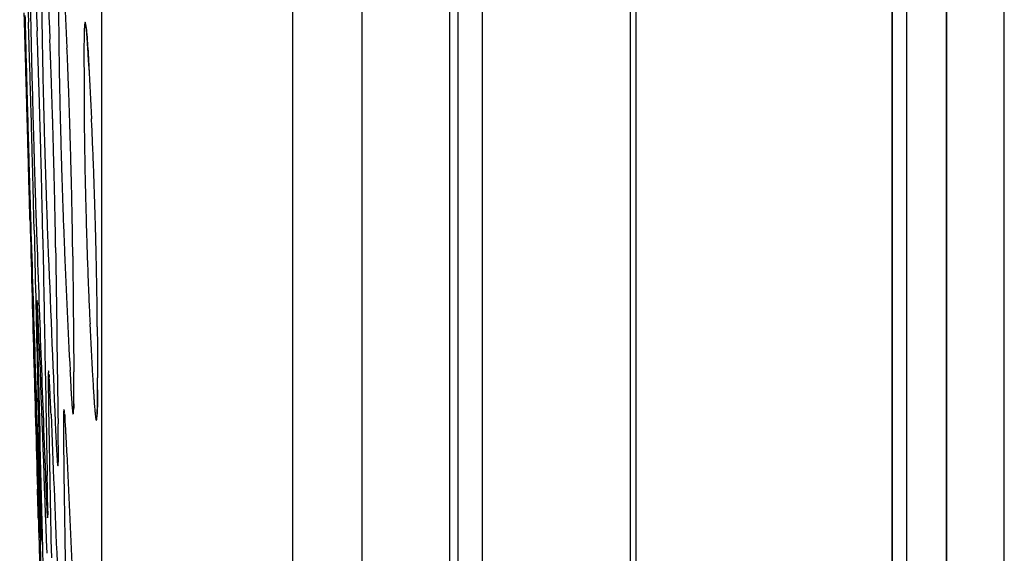
# Model space of a CAD drawing. Units: inches. Extents: x 0 to 6887, y 0 to 4912.
# Drawn here: x 2228 to 2268, y 1957 to 1979 of the extents above; entities that cross this region are included whole.
import ezdxf

# ---------------------------------------------------------------- set-up
doc = ezdxf.new("R2010")
doc.units = ezdxf.units.IN
doc.header["$MEASUREMENT"] = 0
doc.layers.add('LG-Product', color=3, linetype='Continuous')

msp = doc.modelspace()

# ---------------------------------------------------------------- linework, layer by layer
at = {"layer": 'LG-Product'}
for p, q in [((2267.677, 1714.65), (2267.677, 2748.349)), ((2267.677, 1827.009), (2267.677, 2748.349)), ((2265.334, 1716.507), (2265.334, 2746.493)), ((2265.334, 2746.493), (2265.334, 1828.462)), ((2245.215, 1806.569), (2245.215, 2656.431)), ((2241.643, 2656.244), (2241.643, 1806.756)), ((2245.531, 2656.131), (2245.531, 1806.868)), ((2246.531, 1807.5), (2246.531, 2655.5)), ((2238.845, 2653.764), (2238.845, 1930.319)), ((2263.727, 1722.861), (2263.727, 2220.138)), ((2263.727, 1722.861), (2263.727, 2219.22)), ((2263.131, 2217.85), (2263.131, 1733.118)), ((2263.131, 1733.118), (2263.131, 2217.252)), ((2252.761, 1820.09), (2252.761, 2121.132)), ((2252.531, 1809.5), (2252.531, 2118.636)), ((2231.097, 2048.484), (2231.097, 1931.187))]:
    msp.add_line(p, q, dxfattribs=at)
msp.add_arc((11502.611, 2231.5), 9278.08, 181.6847479, 181.79857, dxfattribs=at)
for centre, major_axis, ratio, start_param, end_param in [((11502.611, 2135.209), (9277.063, 0), 0.71325, 3.163561, 3.16523), ((11502.611, 2068.216), (9275.256, 0), 0.700909, 3.153885, 3.155363), ((11502.611, 2155.757), (9277.451, 0), 0.71325, 3.166912, 3.168388), ((11502.611, 2045.415), (9274.411, 0), 0.700909, 3.150817, 3.151917), ((11502.611, 2175.709), (9277.739, 0), 0.71325, 3.170358, 3.171456), ((11502.611, 2022.615), (9273.457, 0), 0.700909, 3.147748, 3.148471), ((11502.611, 2195.661), (9277.939, 0), 0.71325, 3.173805, 3.174525), ((11502.611, 1997.245), (9272.265, 0), 0.700909, 3.14469, 3.145011), ((11502.611, 2215.542), (9278.052, 0), 0.71325, 3.177643, 3.177964), ((11502.611, 2092.415), (-9276.031, 0), 0.700909, 0.018712, 0.020382), ((11502.611, 2116), (-9276.617, 0), 0.71325, 0.021967, 0.023636), ((11502.611, 2070.863), (-9275.346, 0), 0.700909, 0.015456, 0.017125), ((11502.611, 2137.81), (-9277.117, 0), 0.71325, 0.025323, 0.026799), ((11502.611, 2049.953), (-9274.588, 0), 0.700909, 0.012293, 0.013769), ((11502.611, 2160.217), (-9277.523, 0), 0.71325, 0.028769, 0.029867), ((11502.611, 2029.65), (-9273.763, 0), 0.700909, 0.009225, 0.010323), ((11502.611, 2182.623), (-9277.818, 0), 0.71325, 0.032215, 0.032936), ((11502.611, 2009.347), (-9272.851, 0), 0.700909, 0.006156, 0.006876), ((11502.611, 2089.126), (9275.933, 0), 0.700909, 3.160497, 3.161781), ((11502.611, 2205.099), (-9278.004, 0), 0.71325, 0.036048, 0.036369), ((11502.611, 1986.618), (-9271.726, 0), 0.700909, 0.0031, 0.003418), ((11502.611, 2112.768), (9276.534, 0), 0.71325, 3.163756, 3.165038), ((11502.611, 2067.574), (9275.233, 0), 0.700909, 3.15724, 3.158524), ((11502.611, 2133.947), (9277.036, 0), 0.71325, 3.167011, 3.168292), ((11502.611, 2044.773), (9274.386, 0), 0.700909, 3.154172, 3.155078), ((11502.611, 2153.899), (9277.42, 0), 0.71325, 3.170456, 3.17136), ((11502.611, 2022.615), (9273.457, 0), 0.700909, 3.151006, 3.151729), ((11502.611, 2174.482), (9277.724, 0), 0.71325, 3.173806, 3.174526)]:
    msp.add_ellipse(centre, major_axis=major_axis, ratio=ratio, start_param=start_param, end_param=end_param, dxfattribs=at)
for points, knots in [([(2228.204, 1970.76), (2228.2, 1970.895), (2228.197, 1971.037), (2228.189, 1971.333), (2228.184, 1971.487), (2228.178, 1971.729), (2228.176, 1971.811), (2228.172, 1971.937), (2228.171, 1971.979), (2228.169, 1972.064), (2228.168, 1972.107), (2228.162, 1972.323), (2228.157, 1972.499), (2228.147, 1972.857), (2228.137, 1973.222), (2228.127, 1973.6), (2228.12, 1973.84), (2228.119, 1973.888), (2228.116, 1973.985), (2228.115, 1974.033), (2228.111, 1974.179), (2228.108, 1974.276), (2228.1, 1974.567), (2228.09, 1974.956), (2228.079, 1975.344), (2228.071, 1975.636), (2228.068, 1975.733), (2228.063, 1975.928), (2228.06, 1976.025), (2228.052, 1976.315), (2228.041, 1976.695), (2228.031, 1977.064), (2228.023, 1977.336), (2228.021, 1977.426), (2228.017, 1977.56), (2228.016, 1977.604), (2228.013, 1977.693), (2228.012, 1977.737), (2228.006, 1977.955), (2228.001, 1978.124), (2227.992, 1978.449), (2227.988, 1978.606), (2227.979, 1978.907), (2227.975, 1979.051), (2227.971, 1979.189)], [0, 0, 0, 0, 0.0625, 0.0625, 0.125, 0.125, 0.15625, 0.15625, 0.171875, 0.171875, 0.1875, 0.1875, 0.25, 0.25, 0.3125, 0.375, 0.375, 0.390625, 0.390625, 0.40625, 0.40625, 0.4375, 0.4375, 0.5, 0.5625, 0.5625, 0.59375, 0.59375, 0.625, 0.625, 0.6875, 0.75, 0.75, 0.78125, 0.78125, 0.796875, 0.796875, 0.8125, 0.8125, 0.875, 0.875, 0.9375, 0.9375, 1, 1, 1, 1]), ([(2227.999, 1979.081), (2228.003, 1978.946), (2228.006, 1978.804), (2228.014, 1978.508), (2228.018, 1978.353), (2228.024, 1978.111), (2228.026, 1978.029), (2228.029, 1977.903), (2228.03, 1977.861), (2228.032, 1977.776), (2228.033, 1977.733), (2228.039, 1977.518), (2228.044, 1977.342), (2228.053, 1976.984), (2228.063, 1976.62), (2228.073, 1976.243), (2228.079, 1976.004), (2228.081, 1975.955), (2228.083, 1975.859), (2228.085, 1975.81), (2228.089, 1975.665), (2228.091, 1975.568), (2228.099, 1975.278), (2228.11, 1974.89), (2228.121, 1974.503), (2228.129, 1974.212), (2228.131, 1974.115), (2228.136, 1973.969), (2228.137, 1973.921), (2228.14, 1973.824), (2228.141, 1973.775), (2228.148, 1973.535), (2228.159, 1973.156), (2228.169, 1972.788), (2228.177, 1972.516), (2228.18, 1972.427), (2228.183, 1972.293), (2228.185, 1972.249), (2228.187, 1972.161), (2228.189, 1972.117), (2228.195, 1971.899), (2228.2, 1971.731), (2228.21, 1971.406), (2228.214, 1971.25), (2228.223, 1970.95), (2228.228, 1970.806), (2228.232, 1970.668)], [0, 0, 0, 0, 0.0625, 0.0625, 0.125, 0.125, 0.15625, 0.15625, 0.171875, 0.171875, 0.1875, 0.1875, 0.25, 0.25, 0.3125, 0.375, 0.375, 0.390625, 0.390625, 0.40625, 0.40625, 0.4375, 0.4375, 0.5, 0.5625, 0.5625, 0.59375, 0.59375, 0.609375, 0.609375, 0.625, 0.625, 0.6875, 0.75, 0.75, 0.78125, 0.78125, 0.796875, 0.796875, 0.8125, 0.8125, 0.875, 0.875, 0.9375, 0.9375, 1, 1, 1, 1]), ([(2228.372, 1970.387), (2228.369, 1970.522), (2228.366, 1970.664), (2228.359, 1970.96), (2228.356, 1971.114), (2228.35, 1971.356), (2228.348, 1971.438), (2228.345, 1971.564), (2228.344, 1971.606), (2228.342, 1971.692), (2228.341, 1971.734), (2228.335, 1971.95), (2228.331, 1972.126), (2228.322, 1972.485), (2228.313, 1972.849), (2228.303, 1973.227), (2228.296, 1973.467), (2228.295, 1973.515), (2228.292, 1973.612), (2228.291, 1973.66), (2228.287, 1973.806), (2228.285, 1973.903), (2228.277, 1974.194), (2228.266, 1974.583), (2228.255, 1974.972), (2228.247, 1975.263), (2228.244, 1975.36), (2228.239, 1975.555), (2228.236, 1975.652), (2228.228, 1975.942), (2228.217, 1976.322), (2228.206, 1976.691), (2228.198, 1976.963), (2228.195, 1977.053), (2228.191, 1977.187), (2228.189, 1977.232), (2228.187, 1977.32), (2228.185, 1977.364), (2228.179, 1977.583), (2228.174, 1977.751), (2228.163, 1978.077), (2228.158, 1978.233), (2228.149, 1978.534), (2228.144, 1978.679), (2228.139, 1978.816)], [0, 0, 0, 0, 0.0625, 0.0625, 0.125, 0.125, 0.15625, 0.15625, 0.171875, 0.171875, 0.1875, 0.1875, 0.25, 0.25, 0.3125, 0.375, 0.375, 0.390625, 0.390625, 0.40625, 0.40625, 0.4375, 0.4375, 0.5, 0.5625, 0.5625, 0.59375, 0.59375, 0.625, 0.625, 0.6875, 0.75, 0.75, 0.78125, 0.78125, 0.796875, 0.796875, 0.8125, 0.8125, 0.875, 0.875, 0.9375, 0.9375, 1, 1, 1, 1]), ([(2228.235, 1978.697), (2228.237, 1978.561), (2228.24, 1978.419), (2228.246, 1978.122), (2228.25, 1977.967), (2228.255, 1977.724), (2228.257, 1977.642), (2228.26, 1977.516), (2228.261, 1977.473), (2228.263, 1977.388), (2228.264, 1977.345), (2228.269, 1977.129), (2228.273, 1976.953), (2228.282, 1976.594), (2228.291, 1976.229), (2228.301, 1975.85), (2228.307, 1975.61), (2228.308, 1975.562), (2228.311, 1975.465), (2228.312, 1975.417), (2228.316, 1975.271), (2228.319, 1975.174), (2228.326, 1974.883), (2228.337, 1974.494), (2228.348, 1974.105), (2228.356, 1973.814), (2228.359, 1973.717), (2228.363, 1973.571), (2228.365, 1973.522), (2228.367, 1973.425), (2228.369, 1973.377), (2228.376, 1973.136), (2228.387, 1972.756), (2228.398, 1972.387), (2228.407, 1972.115), (2228.409, 1972.026), (2228.414, 1971.892), (2228.415, 1971.848), (2228.418, 1971.759), (2228.419, 1971.715), (2228.426, 1971.497), (2228.437, 1971.161), (2228.448, 1970.849), (2228.458, 1970.549), (2228.463, 1970.405), (2228.468, 1970.268)], [0, 0, 0, 0, 0.0625, 0.0625, 0.125, 0.125, 0.15625, 0.15625, 0.171875, 0.171875, 0.1875, 0.1875, 0.25, 0.25, 0.3125, 0.375, 0.375, 0.390625, 0.390625, 0.40625, 0.40625, 0.4375, 0.4375, 0.5, 0.5625, 0.5625, 0.59375, 0.59375, 0.609375, 0.609375, 0.625, 0.625, 0.6875, 0.75, 0.75, 0.78125, 0.78125, 0.796875, 0.796875, 0.8125, 0.8125, 0.875, 0.9375, 0.9375, 1, 1, 1, 1]), ([(2230.587, 1977.028), (2230.58, 1977.172), (2230.573, 1977.307), (2230.559, 1977.561), (2230.552, 1977.68), (2230.542, 1977.846), (2230.538, 1977.899), (2230.533, 1977.976), (2230.532, 1978.001), (2230.528, 1978.05), (2230.527, 1978.074), (2230.518, 1978.191), (2230.512, 1978.275), (2230.5, 1978.424), (2230.487, 1978.555), (2230.476, 1978.651), (2230.469, 1978.7), (2230.468, 1978.709), (2230.465, 1978.726), (2230.464, 1978.734), (2230.46, 1978.756), (2230.457, 1978.769), (2230.45, 1978.799), (2230.44, 1978.822), (2230.431, 1978.808), (2230.425, 1978.784), (2230.423, 1978.773), (2230.42, 1978.748), (2230.418, 1978.733), (2230.413, 1978.68), (2230.406, 1978.593), (2230.401, 1978.469), (2230.398, 1978.362), (2230.397, 1978.324), (2230.396, 1978.263), (2230.395, 1978.243), (2230.394, 1978.2), (2230.394, 1978.178), (2230.392, 1978.065), (2230.391, 1977.967), (2230.389, 1977.753), (2230.389, 1977.638), (2230.389, 1977.391), (2230.389, 1977.259), (2230.39, 1977.118)], [0, 0, 0, 0, 0.0625, 0.0625, 0.125, 0.125, 0.15625, 0.15625, 0.171875, 0.171875, 0.1875, 0.1875, 0.25, 0.25, 0.3125, 0.375, 0.375, 0.390625, 0.390625, 0.40625, 0.40625, 0.4375, 0.4375, 0.5, 0.5625, 0.5625, 0.59375, 0.59375, 0.625, 0.625, 0.6875, 0.75, 0.75, 0.78125, 0.78125, 0.796875, 0.796875, 0.8125, 0.8125, 0.875, 0.875, 0.9375, 0.9375, 1, 1, 1, 1]), ([(2230.477, 1978.593), (2230.477, 1978.593), (2230.478, 1978.588), (2230.493, 1978.482), (2230.529, 1978.065), (2230.568, 1977.405), (2230.592, 1976.916), (2230.596, 1976.824)], [0, 0, 0, 0, 0.021956, 0.181772, 0.495451, 0.907812, 1, 1, 1, 1]), ([(2228.723, 1970.042), (2228.721, 1970.177), (2228.719, 1970.319), (2228.713, 1970.617), (2228.71, 1970.772), (2228.705, 1971.014), (2228.703, 1971.097), (2228.7, 1971.223), (2228.699, 1971.265), (2228.697, 1971.351), (2228.696, 1971.394), (2228.692, 1971.61), (2228.687, 1971.786), (2228.679, 1972.145), (2228.67, 1972.511), (2228.661, 1972.889), (2228.654, 1973.129), (2228.653, 1973.177), (2228.651, 1973.274), (2228.649, 1973.323), (2228.646, 1973.468), (2228.643, 1973.566), (2228.635, 1973.857), (2228.625, 1974.245), (2228.614, 1974.634), (2228.605, 1974.926), (2228.603, 1975.023), (2228.598, 1975.169), (2228.597, 1975.218), (2228.594, 1975.315), (2228.593, 1975.363), (2228.585, 1975.604), (2228.574, 1975.984), (2228.563, 1976.352), (2228.554, 1976.624), (2228.551, 1976.714), (2228.547, 1976.848), (2228.545, 1976.892), (2228.542, 1976.981), (2228.541, 1977.025), (2228.534, 1977.242), (2228.522, 1977.579), (2228.512, 1977.891), (2228.501, 1978.191), (2228.495, 1978.334), (2228.49, 1978.471)], [0, 0, 0, 0, 0.0625, 0.0625, 0.125, 0.125, 0.15625, 0.15625, 0.171875, 0.171875, 0.1875, 0.1875, 0.25, 0.25, 0.3125, 0.375, 0.375, 0.390625, 0.390625, 0.40625, 0.40625, 0.4375, 0.4375, 0.5, 0.5625, 0.5625, 0.59375, 0.59375, 0.609375, 0.609375, 0.625, 0.625, 0.6875, 0.75, 0.75, 0.78125, 0.78125, 0.796875, 0.796875, 0.8125, 0.8125, 0.875, 0.9375, 0.9375, 1, 1, 1, 1]), ([(2228.694, 1978.302), (2228.696, 1978.167), (2228.698, 1978.025), (2228.703, 1977.727), (2228.706, 1977.572), (2228.71, 1977.33), (2228.712, 1977.247), (2228.714, 1977.121), (2228.715, 1977.079), (2228.717, 1976.993), (2228.718, 1976.95), (2228.722, 1976.734), (2228.726, 1976.558), (2228.734, 1976.199), (2228.743, 1975.834), (2228.752, 1975.456), (2228.758, 1975.216), (2228.759, 1975.167), (2228.762, 1975.07), (2228.763, 1975.022), (2228.767, 1974.876), (2228.769, 1974.779), (2228.777, 1974.488), (2228.788, 1974.099), (2228.799, 1973.711), (2228.807, 1973.419), (2228.81, 1973.322), (2228.814, 1973.176), (2228.816, 1973.127), (2228.818, 1973.03), (2228.82, 1972.982), (2228.827, 1972.741), (2228.839, 1972.361), (2228.851, 1971.993), (2228.86, 1971.721), (2228.863, 1971.631), (2228.867, 1971.497), (2228.869, 1971.453), (2228.872, 1971.365), (2228.873, 1971.321), (2228.881, 1971.103), (2228.893, 1970.766), (2228.904, 1970.454), (2228.916, 1970.155), (2228.921, 1970.011), (2228.927, 1969.874)], [0, 0, 0, 0, 0.0625, 0.0625, 0.125, 0.125, 0.15625, 0.15625, 0.171875, 0.171875, 0.1875, 0.1875, 0.25, 0.25, 0.3125, 0.375, 0.375, 0.390625, 0.390625, 0.40625, 0.40625, 0.4375, 0.4375, 0.5, 0.5625, 0.5625, 0.59375, 0.59375, 0.609375, 0.609375, 0.625, 0.625, 0.6875, 0.75, 0.75, 0.78125, 0.78125, 0.796875, 0.796875, 0.8125, 0.8125, 0.875, 0.9375, 0.9375, 1, 1, 1, 1]), ([(2229.242, 1969.69), (2229.24, 1969.826), (2229.238, 1969.968), (2229.234, 1970.265), (2229.231, 1970.421), (2229.227, 1970.663), (2229.225, 1970.746), (2229.223, 1970.872), (2229.222, 1970.914), (2229.22, 1971), (2229.22, 1971.043), (2229.215, 1971.259), (2229.211, 1971.435), (2229.204, 1971.794), (2229.195, 1972.16), (2229.186, 1972.538), (2229.18, 1972.778), (2229.179, 1972.826), (2229.177, 1972.923), (2229.175, 1972.972), (2229.172, 1973.117), (2229.169, 1973.214), (2229.161, 1973.506), (2229.151, 1973.894), (2229.14, 1974.283), (2229.131, 1974.575), (2229.129, 1974.672), (2229.124, 1974.818), (2229.123, 1974.867), (2229.12, 1974.964), (2229.118, 1975.012), (2229.111, 1975.253), (2229.099, 1975.633), (2229.087, 1976.001), (2229.078, 1976.273), (2229.075, 1976.363), (2229.07, 1976.497), (2229.069, 1976.541), (2229.066, 1976.629), (2229.064, 1976.673), (2229.057, 1976.891), (2229.044, 1977.228), (2229.032, 1977.54), (2229.021, 1977.839), (2229.015, 1977.983), (2229.009, 1978.12)], [0, 0, 0, 0, 0.0625, 0.0625, 0.125, 0.125, 0.15625, 0.15625, 0.171875, 0.171875, 0.1875, 0.1875, 0.25, 0.25, 0.3125, 0.375, 0.375, 0.390625, 0.390625, 0.40625, 0.40625, 0.4375, 0.4375, 0.5, 0.5625, 0.5625, 0.59375, 0.59375, 0.609375, 0.609375, 0.625, 0.625, 0.6875, 0.75, 0.75, 0.78125, 0.78125, 0.796875, 0.796875, 0.8125, 0.8125, 0.875, 0.9375, 0.9375, 1, 1, 1, 1]), ([(2229.373, 1977.908), (2229.374, 1977.772), (2229.376, 1977.63), (2229.38, 1977.333), (2229.382, 1977.177), (2229.386, 1976.935), (2229.387, 1976.853), (2229.389, 1976.726), (2229.39, 1976.684), (2229.392, 1976.599), (2229.392, 1976.556), (2229.396, 1976.34), (2229.4, 1976.163), (2229.407, 1975.804), (2229.415, 1975.439), (2229.424, 1975.061), (2229.43, 1974.821), (2229.431, 1974.773), (2229.433, 1974.676), (2229.434, 1974.627), (2229.438, 1974.481), (2229.441, 1974.384), (2229.448, 1974.093), (2229.459, 1973.705), (2229.47, 1973.316), (2229.478, 1973.024), (2229.481, 1972.927), (2229.486, 1972.781), (2229.487, 1972.733), (2229.49, 1972.636), (2229.491, 1972.587), (2229.499, 1972.346), (2229.511, 1971.966), (2229.524, 1971.598), (2229.533, 1971.326), (2229.536, 1971.236), (2229.541, 1971.103), (2229.543, 1971.058), (2229.546, 1970.97), (2229.547, 1970.926), (2229.556, 1970.708), (2229.568, 1970.372), (2229.581, 1970.06), (2229.594, 1969.76), (2229.6, 1969.616), (2229.607, 1969.479)], [0, 0, 0, 0, 0.0625, 0.0625, 0.125, 0.125, 0.15625, 0.15625, 0.171875, 0.171875, 0.1875, 0.1875, 0.25, 0.25, 0.3125, 0.375, 0.375, 0.390625, 0.390625, 0.40625, 0.40625, 0.4375, 0.4375, 0.5, 0.5625, 0.5625, 0.59375, 0.59375, 0.609375, 0.609375, 0.625, 0.625, 0.6875, 0.75, 0.75, 0.78125, 0.78125, 0.796875, 0.796875, 0.8125, 0.8125, 0.875, 0.9375, 0.9375, 1, 1, 1, 1]), ([(2229.936, 1969.339), (2229.935, 1969.474), (2229.933, 1969.617), (2229.93, 1969.914), (2229.927, 1970.069), (2229.924, 1970.312), (2229.923, 1970.394), (2229.92, 1970.52), (2229.92, 1970.563), (2229.918, 1970.648), (2229.917, 1970.691), (2229.914, 1970.907), (2229.91, 1971.084), (2229.903, 1971.443), (2229.895, 1971.808), (2229.887, 1972.186), (2229.881, 1972.427), (2229.88, 1972.475), (2229.877, 1972.572), (2229.876, 1972.621), (2229.872, 1972.766), (2229.87, 1972.863), (2229.862, 1973.155), (2229.852, 1973.543), (2229.841, 1973.932), (2229.832, 1974.224), (2229.829, 1974.321), (2229.825, 1974.467), (2229.823, 1974.515), (2229.82, 1974.613), (2229.819, 1974.661), (2229.811, 1974.902), (2229.799, 1975.282), (2229.787, 1975.65), (2229.777, 1975.922), (2229.774, 1976.012), (2229.769, 1976.146), (2229.767, 1976.19), (2229.764, 1976.278), (2229.762, 1976.322), (2229.754, 1976.54), (2229.741, 1976.877), (2229.728, 1977.189), (2229.715, 1977.488), (2229.709, 1977.632), (2229.702, 1977.769)], [0, 0, 0, 0, 0.0625, 0.0625, 0.125, 0.125, 0.15625, 0.15625, 0.171875, 0.171875, 0.1875, 0.1875, 0.25, 0.25, 0.3125, 0.375, 0.375, 0.390625, 0.390625, 0.40625, 0.40625, 0.4375, 0.4375, 0.5, 0.5625, 0.5625, 0.59375, 0.59375, 0.609375, 0.609375, 0.625, 0.625, 0.6875, 0.75, 0.75, 0.78125, 0.78125, 0.796875, 0.796875, 0.8125, 0.8125, 0.875, 0.9375, 0.9375, 1, 1, 1, 1]), ([(2230.4, 1975.03), (2230.4, 1974.896), (2230.401, 1974.754), (2230.404, 1974.458), (2230.405, 1974.303), (2230.408, 1974.062), (2230.409, 1973.979), (2230.412, 1973.812), (2230.413, 1973.726), (2230.417, 1973.468), (2230.42, 1973.292), (2230.427, 1972.933), (2230.434, 1972.568), (2230.442, 1972.191), (2230.448, 1971.951), (2230.449, 1971.903), (2230.451, 1971.806), (2230.453, 1971.757), (2230.456, 1971.612), (2230.459, 1971.515), (2230.466, 1971.223), (2230.477, 1970.835), (2230.488, 1970.446), (2230.497, 1970.155), (2230.5, 1970.057), (2230.506, 1969.863), (2230.509, 1969.766), (2230.518, 1969.476), (2230.531, 1969.096), (2230.544, 1968.727), (2230.554, 1968.455), (2230.557, 1968.365), (2230.563, 1968.231), (2230.564, 1968.187), (2230.568, 1968.098), (2230.569, 1968.054), (2230.578, 1967.836), (2230.585, 1967.667), (2230.599, 1967.342), (2230.606, 1967.185), (2230.62, 1966.884), (2230.627, 1966.74), (2230.635, 1966.602)], [0, 0, 0, 0, 0.0625, 0.0625, 0.125, 0.125, 0.15625, 0.15625, 0.1875, 0.1875, 0.25, 0.25, 0.3125, 0.375, 0.375, 0.390625, 0.390625, 0.40625, 0.40625, 0.4375, 0.4375, 0.5, 0.5625, 0.5625, 0.59375, 0.59375, 0.625, 0.625, 0.6875, 0.75, 0.75, 0.78125, 0.78125, 0.796875, 0.796875, 0.8125, 0.8125, 0.875, 0.875, 0.9375, 0.9375, 1, 1, 1, 1]), ([(2230.93, 1966.475), (2230.929, 1966.609), (2230.928, 1966.751), (2230.926, 1967.047), (2230.924, 1967.202), (2230.921, 1967.444), (2230.92, 1967.526), (2230.919, 1967.652), (2230.918, 1967.694), (2230.917, 1967.779), (2230.916, 1967.822), (2230.913, 1968.038), (2230.91, 1968.214), (2230.903, 1968.573), (2230.896, 1968.938), (2230.888, 1969.315), (2230.882, 1969.555), (2230.881, 1969.603), (2230.879, 1969.7), (2230.877, 1969.749), (2230.874, 1969.894), (2230.871, 1969.992), (2230.864, 1970.283), (2230.853, 1970.671), (2230.842, 1971.06), (2230.833, 1971.352), (2230.83, 1971.449), (2230.824, 1971.644), (2230.821, 1971.741), (2230.812, 1972.031), (2230.799, 1972.411), (2230.786, 1972.78), (2230.776, 1973.052), (2230.772, 1973.142), (2230.767, 1973.276), (2230.765, 1973.32), (2230.762, 1973.409), (2230.76, 1973.453), (2230.751, 1973.671), (2230.744, 1973.84), (2230.73, 1974.165), (2230.723, 1974.322), (2230.709, 1974.623), (2230.702, 1974.767), (2230.695, 1974.905)], [0, 0, 0, 0, 0.0625, 0.0625, 0.125, 0.125, 0.15625, 0.15625, 0.171875, 0.171875, 0.1875, 0.1875, 0.25, 0.25, 0.3125, 0.375, 0.375, 0.390625, 0.390625, 0.40625, 0.40625, 0.4375, 0.4375, 0.5, 0.5625, 0.5625, 0.59375, 0.59375, 0.625, 0.625, 0.6875, 0.75, 0.75, 0.78125, 0.78125, 0.796875, 0.796875, 0.8125, 0.8125, 0.875, 0.875, 0.9375, 0.9375, 1, 1, 1, 1]), ([(2228.355, 1966.134), (2228.351, 1966.278), (2228.347, 1966.414), (2228.339, 1966.668), (2228.335, 1966.786), (2228.33, 1966.952), (2228.328, 1967.005), (2228.325, 1967.082), (2228.325, 1967.107), (2228.323, 1967.157), (2228.322, 1967.181), (2228.318, 1967.297), (2228.316, 1967.381), (2228.311, 1967.531), (2228.306, 1967.662), (2228.302, 1967.758), (2228.301, 1967.806), (2228.3, 1967.815), (2228.299, 1967.833), (2228.299, 1967.841), (2228.298, 1967.863), (2228.298, 1967.876), (2228.296, 1967.903), (2228.296, 1967.913), (2228.295, 1967.918)], [0, 0, 0, 0, 0.127734, 0.127734, 0.255468, 0.255468, 0.319335, 0.319335, 0.351268, 0.351268, 0.383202, 0.383202, 0.510936, 0.510936, 0.63867, 0.766404, 0.766404, 0.798337, 0.798337, 0.830271, 0.830271, 0.894138, 0.894138, 1, 1, 1, 1]), ([(2228.295, 1967.848), (2228.295, 1967.84), (2228.295, 1967.831), (2228.296, 1967.787), (2228.298, 1967.699), (2228.301, 1967.576), (2228.303, 1967.469), (2228.304, 1967.431), (2228.306, 1967.37), (2228.306, 1967.35), (2228.307, 1967.307), (2228.308, 1967.285), (2228.311, 1967.172), (2228.313, 1967.074), (2228.319, 1966.86), (2228.322, 1966.745), (2228.328, 1966.498), (2228.332, 1966.366), (2228.336, 1966.225)], [0, 0, 0, 0, 0.042756, 0.042756, 0.202297, 0.361838, 0.361838, 0.441608, 0.441608, 0.481493, 0.481493, 0.521378, 0.521378, 0.680919, 0.680919, 0.840459, 0.840459, 1, 1, 1, 1]), ([(2228.501, 1967.461), (2228.5, 1967.467), (2228.5, 1967.472), (2228.499, 1967.492), (2228.498, 1967.504), (2228.495, 1967.534), (2228.492, 1967.556), (2228.489, 1967.541), (2228.488, 1967.517), (2228.488, 1967.506), (2228.487, 1967.487), (2228.487, 1967.48), (2228.487, 1967.464), (2228.487, 1967.456), (2228.487, 1967.412), (2228.487, 1967.324), (2228.488, 1967.2), (2228.489, 1967.094), (2228.49, 1967.056), (2228.491, 1966.995), (2228.491, 1966.974), (2228.492, 1966.932), (2228.492, 1966.91), (2228.494, 1966.797), (2228.495, 1966.699), (2228.5, 1966.486), (2228.502, 1966.371), (2228.507, 1966.124), (2228.51, 1965.993), (2228.513, 1965.852)], [0, 0, 0, 0, 0.018546, 0.018546, 0.070201, 0.070201, 0.173512, 0.276823, 0.276823, 0.328479, 0.328479, 0.354307, 0.354307, 0.380134, 0.380134, 0.483445, 0.586756, 0.586756, 0.638412, 0.638412, 0.664239, 0.664239, 0.690067, 0.690067, 0.793378, 0.793378, 0.896689, 0.896689, 1, 1, 1, 1]), ([(2228.501, 1967.449), (2228.501, 1967.45), (2228.502, 1967.432), (2228.506, 1967.366), (2228.508, 1967.328)], [0, 0, 0, 0, 0.547931, 1, 1, 1, 1]), ([(2228.571, 1965.779), (2228.566, 1965.922), (2228.561, 1966.056), (2228.552, 1966.308), (2228.547, 1966.426), (2228.541, 1966.591), (2228.539, 1966.644), (2228.536, 1966.72), (2228.535, 1966.745), (2228.533, 1966.794), (2228.532, 1966.817), (2228.527, 1966.933), (2228.524, 1967.016), (2228.517, 1967.164), (2228.512, 1967.271), (2228.507, 1967.354), (2228.506, 1967.382)], [0, 0, 0, 0, 0.17714, 0.17714, 0.35428, 0.35428, 0.44285, 0.44285, 0.487135, 0.487135, 0.53142, 0.53142, 0.70856, 0.70856, 0.8857, 1, 1, 1, 1]), ([(2228.97, 1964.612), (2228.969, 1964.618), (2228.969, 1964.623), (2228.967, 1964.643), (2228.965, 1964.655), (2228.961, 1964.685), (2228.956, 1964.707), (2228.952, 1964.692), (2228.95, 1964.667), (2228.949, 1964.657), (2228.948, 1964.638), (2228.947, 1964.631), (2228.947, 1964.615), (2228.946, 1964.607), (2228.945, 1964.563), (2228.943, 1964.475), (2228.943, 1964.351), (2228.943, 1964.245), (2228.943, 1964.207), (2228.943, 1964.146), (2228.943, 1964.125), (2228.944, 1964.083), (2228.944, 1964.061), (2228.945, 1963.948), (2228.946, 1963.85), (2228.948, 1963.637), (2228.95, 1963.522), (2228.954, 1963.275), (2228.956, 1963.143), (2228.959, 1963.003)], [0, 0, 0, 0, 0.018468, 0.018468, 0.070128, 0.070128, 0.173447, 0.276766, 0.276766, 0.328426, 0.328426, 0.354256, 0.354256, 0.380085, 0.380085, 0.483404, 0.586724, 0.586724, 0.638383, 0.638383, 0.664213, 0.664213, 0.690043, 0.690043, 0.793362, 0.793362, 0.896681, 0.896681, 1, 1, 1, 1]), ([(2229.824, 1964.714), (2229.831, 1964.571), (2229.837, 1964.436), (2229.85, 1964.183), (2229.856, 1964.065), (2229.865, 1963.9), (2229.868, 1963.847), (2229.872, 1963.771), (2229.874, 1963.746), (2229.877, 1963.697), (2229.878, 1963.673), (2229.885, 1963.557), (2229.891, 1963.474), (2229.902, 1963.326), (2229.912, 1963.196), (2229.922, 1963.102), (2229.927, 1963.054), (2229.928, 1963.045), (2229.931, 1963.028), (2229.932, 1963.02), (2229.935, 1962.998), (2229.937, 1962.986), (2229.943, 1962.957), (2229.951, 1962.936), (2229.958, 1962.951), (2229.962, 1962.976), (2229.964, 1962.987), (2229.966, 1963.007), (2229.966, 1963.014), (2229.968, 1963.03), (2229.968, 1963.038), (2229.972, 1963.082), (2229.976, 1963.172), (2229.979, 1963.297), (2229.981, 1963.405), (2229.982, 1963.443), (2229.982, 1963.505), (2229.982, 1963.526), (2229.983, 1963.569), (2229.983, 1963.591), (2229.984, 1963.705), (2229.984, 1963.804), (2229.984, 1964.019), (2229.983, 1964.135), (2229.982, 1964.383), (2229.981, 1964.516), (2229.979, 1964.657)], [0, 0, 0, 0, 0.0625, 0.0625, 0.125, 0.125, 0.15625, 0.15625, 0.171875, 0.171875, 0.1875, 0.1875, 0.25, 0.25, 0.3125, 0.375, 0.375, 0.390625, 0.390625, 0.40625, 0.40625, 0.4375, 0.4375, 0.5, 0.5625, 0.5625, 0.59375, 0.59375, 0.609375, 0.609375, 0.625, 0.625, 0.6875, 0.75, 0.75, 0.78125, 0.78125, 0.796875, 0.796875, 0.8125, 0.8125, 0.875, 0.875, 0.9375, 0.9375, 1, 1, 1, 1]), ([(2228.972, 1964.56), (2228.972, 1964.56), (2228.972, 1964.561), (2228.975, 1964.541), (2228.98, 1964.465), (2228.982, 1964.435)], [0, 0, 0, 0, 0.010994, 0.668272, 1, 1, 1, 1]), ([(2229.055, 1962.93), (2229.05, 1963.073), (2229.044, 1963.207), (2229.033, 1963.459), (2229.028, 1963.577), (2229.021, 1963.742), (2229.018, 1963.795), (2229.015, 1963.871), (2229.013, 1963.896), (2229.011, 1963.945), (2229.01, 1963.968), (2229.004, 1964.084), (2229, 1964.167), (2228.991, 1964.315), (2228.986, 1964.407), (2228.98, 1964.481), (2228.979, 1964.502)], [0, 0, 0, 0, 0.184544, 0.184544, 0.369089, 0.369089, 0.461361, 0.461361, 0.507497, 0.507497, 0.553633, 0.553633, 0.738178, 0.738178, 0.922722, 1, 1, 1, 1]), ([(2230.742, 1964.479), (2230.75, 1964.335), (2230.757, 1964.199), (2230.771, 1963.944), (2230.778, 1963.825), (2230.788, 1963.659), (2230.791, 1963.605), (2230.797, 1963.528), (2230.798, 1963.503), (2230.802, 1963.454), (2230.803, 1963.43), (2230.812, 1963.313), (2230.818, 1963.229), (2230.831, 1963.079), (2230.843, 1962.948), (2230.854, 1962.852), (2230.861, 1962.804), (2230.862, 1962.795), (2230.865, 1962.778), (2230.867, 1962.77), (2230.87, 1962.747), (2230.873, 1962.735), (2230.881, 1962.705), (2230.89, 1962.683), (2230.899, 1962.697), (2230.905, 1962.722), (2230.907, 1962.733), (2230.91, 1962.752), (2230.911, 1962.76), (2230.912, 1962.775), (2230.913, 1962.783), (2230.918, 1962.827), (2230.924, 1962.916), (2230.929, 1963.042), (2230.932, 1963.15), (2230.933, 1963.188), (2230.934, 1963.249), (2230.935, 1963.27), (2230.936, 1963.313), (2230.936, 1963.336), (2230.938, 1963.449), (2230.939, 1963.549), (2230.94, 1963.764), (2230.941, 1963.88), (2230.941, 1964.129), (2230.94, 1964.262), (2230.939, 1964.404)], [0, 0, 0, 0, 0.0625, 0.0625, 0.125, 0.125, 0.15625, 0.15625, 0.171875, 0.171875, 0.1875, 0.1875, 0.25, 0.25, 0.3125, 0.375, 0.375, 0.390625, 0.390625, 0.40625, 0.40625, 0.4375, 0.4375, 0.5, 0.5625, 0.5625, 0.59375, 0.59375, 0.609375, 0.609375, 0.625, 0.625, 0.6875, 0.75, 0.75, 0.78125, 0.78125, 0.796875, 0.796875, 0.8125, 0.8125, 0.875, 0.875, 0.9375, 0.9375, 1, 1, 1, 1]), ([(2230.939, 1963.93), (2230.938, 1963.651), (2230.935, 1963.22), (2230.923, 1962.956), (2230.917, 1962.912), (2230.917, 1962.912)], [0, 0, 0, 0, 0.453868, 0.884686, 1, 1, 1, 1]), ([(2229.606, 1962.983), (2229.605, 1962.989), (2229.604, 1962.996), (2229.603, 1963.012), (2229.602, 1963.021), (2229.599, 1963.038), (2229.598, 1963.046), (2229.596, 1963.067), (2229.594, 1963.08), (2229.588, 1963.11), (2229.581, 1963.131), (2229.576, 1963.117), (2229.572, 1963.092), (2229.57, 1963.081), (2229.569, 1963.062), (2229.568, 1963.055), (2229.567, 1963.04), (2229.567, 1963.032), (2229.564, 1962.988), (2229.561, 1962.9), (2229.558, 1962.776), (2229.557, 1962.669), (2229.557, 1962.631), (2229.557, 1962.571), (2229.557, 1962.55), (2229.556, 1962.507), (2229.556, 1962.485), (2229.556, 1962.372), (2229.557, 1962.274), (2229.558, 1962.061), (2229.559, 1961.946), (2229.561, 1961.699), (2229.563, 1961.568), (2229.565, 1961.427)], [0, 0, 0, 0, 0.015821, 0.015821, 0.040426, 0.040426, 0.06503, 0.06503, 0.114239, 0.114239, 0.212657, 0.311075, 0.311075, 0.360284, 0.360284, 0.384888, 0.384888, 0.409493, 0.409493, 0.507911, 0.606328, 0.606328, 0.655537, 0.655537, 0.680142, 0.680142, 0.704746, 0.704746, 0.803164, 0.803164, 0.901582, 0.901582, 1, 1, 1, 1]), ([(2229.978, 1963.362), (2229.975, 1963.257), (2229.974, 1963.169), (2229.97, 1963.134), (2229.97, 1963.134)], [0, 0, 0, 0, 0.706813, 1, 1, 1, 1]), ([(2229.606, 1962.95), (2229.606, 1962.951), (2229.61, 1962.923), (2229.616, 1962.837), (2229.62, 1962.783)], [0, 0, 0, 0, 0.519012, 1, 1, 1, 1]), ([(2229.7, 1961.355), (2229.694, 1961.498), (2229.688, 1961.632), (2229.676, 1961.884), (2229.67, 1962.002), (2229.661, 1962.166), (2229.658, 1962.219), (2229.654, 1962.295), (2229.652, 1962.32), (2229.65, 1962.369), (2229.648, 1962.393), (2229.641, 1962.508), (2229.636, 1962.591), (2229.626, 1962.739), (2229.621, 1962.806), (2229.617, 1962.863), (2229.616, 1962.864)], [0, 0, 0, 0, 0.199035, 0.199035, 0.39807, 0.39807, 0.497587, 0.497587, 0.547346, 0.547346, 0.597104, 0.597104, 0.796139, 0.796139, 0.995174, 1, 1, 1, 1]), ([(2229.226, 1962.611), (2229.231, 1962.468), (2229.237, 1962.333), (2229.249, 1962.08), (2229.254, 1961.962), (2229.262, 1961.797), (2229.265, 1961.744), (2229.269, 1961.668), (2229.27, 1961.643), (2229.272, 1961.594), (2229.274, 1961.57), (2229.28, 1961.454), (2229.285, 1961.371), (2229.294, 1961.223), (2229.302, 1961.093), (2229.31, 1960.999), (2229.315, 1960.951), (2229.316, 1960.942), (2229.318, 1960.925), (2229.318, 1960.917), (2229.321, 1960.895), (2229.323, 1960.883), (2229.327, 1960.853), (2229.333, 1960.833), (2229.338, 1960.848), (2229.341, 1960.873), (2229.342, 1960.884), (2229.344, 1960.904), (2229.344, 1960.911), (2229.345, 1960.926), (2229.346, 1960.935), (2229.348, 1960.979), (2229.35, 1961.069), (2229.352, 1961.194), (2229.352, 1961.302), (2229.352, 1961.34), (2229.352, 1961.401), (2229.352, 1961.422), (2229.352, 1961.466), (2229.352, 1961.488), (2229.352, 1961.601), (2229.352, 1961.701), (2229.35, 1961.916), (2229.349, 1962.031), (2229.346, 1962.28), (2229.344, 1962.413), (2229.342, 1962.554)], [0, 0, 0, 0, 0.0625, 0.0625, 0.125, 0.125, 0.15625, 0.15625, 0.171875, 0.171875, 0.1875, 0.1875, 0.25, 0.25, 0.3125, 0.375, 0.375, 0.390625, 0.390625, 0.40625, 0.40625, 0.4375, 0.4375, 0.5, 0.5625, 0.5625, 0.59375, 0.59375, 0.609375, 0.609375, 0.625, 0.625, 0.6875, 0.75, 0.75, 0.78125, 0.78125, 0.796875, 0.796875, 0.8125, 0.8125, 0.875, 0.875, 0.9375, 0.9375, 1, 1, 1, 1]), ([(2229.35, 1961.186), (2229.348, 1961.106), (2229.348, 1961.028), (2229.345, 1960.998), (2229.345, 1960.998)], [0, 0, 0, 0, 0.669866, 1, 1, 1, 1]), ([(2228.825, 1960.508), (2228.83, 1960.364), (2228.835, 1960.23), (2228.845, 1959.977), (2228.85, 1959.859), (2228.857, 1959.694), (2228.859, 1959.641), (2228.862, 1959.564), (2228.863, 1959.539), (2228.866, 1959.49), (2228.867, 1959.467), (2228.872, 1959.351), (2228.876, 1959.268), (2228.883, 1959.119), (2228.89, 1958.99), (2228.896, 1958.895), (2228.9, 1958.847), (2228.901, 1958.838), (2228.902, 1958.822), (2228.903, 1958.814), (2228.905, 1958.792), (2228.906, 1958.78), (2228.909, 1958.75), (2228.913, 1958.729), (2228.916, 1958.745), (2228.918, 1958.77), (2228.919, 1958.781), (2228.92, 1958.801), (2228.92, 1958.808), (2228.92, 1958.823), (2228.92, 1958.832), (2228.921, 1958.876), (2228.922, 1958.965), (2228.922, 1959.091), (2228.921, 1959.199), (2228.921, 1959.237), (2228.92, 1959.298), (2228.92, 1959.319), (2228.92, 1959.363), (2228.919, 1959.385), (2228.918, 1959.498), (2228.917, 1959.598), (2228.913, 1959.813), (2228.912, 1959.928), (2228.907, 1960.177), (2228.905, 1960.31), (2228.902, 1960.451)], [0, 0, 0, 0, 0.0625, 0.0625, 0.125, 0.125, 0.15625, 0.15625, 0.171875, 0.171875, 0.1875, 0.1875, 0.25, 0.25, 0.3125, 0.375, 0.375, 0.390625, 0.390625, 0.40625, 0.40625, 0.4375, 0.4375, 0.5, 0.5625, 0.5625, 0.59375, 0.59375, 0.609375, 0.609375, 0.625, 0.625, 0.6875, 0.75, 0.75, 0.78125, 0.78125, 0.796875, 0.796875, 0.8125, 0.8125, 0.875, 0.875, 0.9375, 0.9375, 1, 1, 1, 1]), ([(2228.543, 1958.678), (2228.542, 1958.698), (2228.541, 1958.719), (2228.54, 1958.761), (2228.54, 1958.781), (2228.538, 1958.824), (2228.538, 1958.846), (2228.534, 1958.959), (2228.531, 1959.057), (2228.525, 1959.271), (2228.522, 1959.386), (2228.515, 1959.633), (2228.511, 1959.766), (2228.507, 1959.907)], [0, 0, 0, 0, 0.071185, 0.071185, 0.137529, 0.137529, 0.203873, 0.203873, 0.469249, 0.469249, 0.734624, 0.734624, 1, 1, 1, 1]), ([(2228.585, 1959.625), (2228.59, 1959.481), (2228.594, 1959.345), (2228.603, 1959.091), (2228.607, 1958.972), (2228.613, 1958.806), (2228.615, 1958.753), (2228.618, 1958.676), (2228.619, 1958.651), (2228.62, 1958.602), (2228.621, 1958.578), (2228.626, 1958.461), (2228.629, 1958.377), (2228.635, 1958.227), (2228.64, 1958.096), (2228.644, 1958), (2228.647, 1957.952), (2228.647, 1957.942), (2228.648, 1957.925), (2228.649, 1957.917), (2228.65, 1957.895), (2228.651, 1957.882), (2228.653, 1957.851), (2228.655, 1957.829), (2228.657, 1957.843), (2228.657, 1957.867), (2228.657, 1957.878), (2228.657, 1957.903), (2228.657, 1957.918), (2228.657, 1957.97), (2228.656, 1958.058), (2228.654, 1958.182), (2228.652, 1958.289), (2228.652, 1958.327), (2228.651, 1958.388), (2228.65, 1958.408), (2228.649, 1958.451), (2228.649, 1958.473), (2228.647, 1958.586), (2228.644, 1958.684), (2228.64, 1958.898), (2228.637, 1959.013), (2228.631, 1959.261), (2228.628, 1959.393), (2228.625, 1959.534)], [0, 0, 0, 0, 0.0625, 0.0625, 0.125, 0.125, 0.15625, 0.15625, 0.171875, 0.171875, 0.1875, 0.1875, 0.25, 0.25, 0.3125, 0.375, 0.375, 0.390625, 0.390625, 0.40625, 0.40625, 0.4375, 0.4375, 0.5, 0.5625, 0.5625, 0.59375, 0.59375, 0.625, 0.625, 0.6875, 0.75, 0.75, 0.78125, 0.78125, 0.796875, 0.796875, 0.8125, 0.8125, 0.875, 0.875, 0.9375, 0.9375, 1, 1, 1, 1]), ([(2228.921, 1959.013), (2228.921, 1958.951), (2228.921, 1958.88), (2228.92, 1958.858), (2228.919, 1958.858)], [0, 0, 0, 0, 0.602589, 1, 1, 1, 1]), ([(2228.568, 1957.88), (2228.572, 1957.745), (2228.576, 1957.603), (2228.585, 1957.306), (2228.589, 1957.152), (2228.596, 1956.91), (2228.599, 1956.828), (2228.602, 1956.702), (2228.604, 1956.66), (2228.606, 1956.575), (2228.607, 1956.532), (2228.614, 1956.317), (2228.619, 1956.141), (2228.63, 1955.783), (2228.64, 1955.419), (2228.651, 1955.042), (2228.659, 1954.802), (2228.66, 1954.754), (2228.663, 1954.658), (2228.664, 1954.609), (2228.669, 1954.464), (2228.672, 1954.367), (2228.68, 1954.077), (2228.692, 1953.689), (2228.703, 1953.302), (2228.712, 1953.011), (2228.715, 1952.914), (2228.719, 1952.768), (2228.721, 1952.72), (2228.724, 1952.623), (2228.725, 1952.574), (2228.733, 1952.334), (2228.744, 1951.955), (2228.755, 1951.587), (2228.763, 1951.315), (2228.766, 1951.226), (2228.77, 1951.092), (2228.772, 1951.048), (2228.774, 1950.96), (2228.776, 1950.916), (2228.782, 1950.698), (2228.787, 1950.53), (2228.797, 1950.205), (2228.802, 1950.049), (2228.811, 1949.749), (2228.816, 1949.605), (2228.82, 1949.467)], [0, 0, 0, 0, 0.0625, 0.0625, 0.125, 0.125, 0.15625, 0.15625, 0.171875, 0.171875, 0.1875, 0.1875, 0.25, 0.25, 0.3125, 0.375, 0.375, 0.390625, 0.390625, 0.40625, 0.40625, 0.4375, 0.4375, 0.5, 0.5625, 0.5625, 0.59375, 0.59375, 0.609375, 0.609375, 0.625, 0.625, 0.6875, 0.75, 0.75, 0.78125, 0.78125, 0.796875, 0.796875, 0.8125, 0.8125, 0.875, 0.875, 0.9375, 0.9375, 1, 1, 1, 1]), ([(2228.656, 1958.006), (2228.656, 1957.954), (2228.657, 1957.922), (2228.657, 1957.91), (2228.657, 1957.91)], [0, 0, 0, 0, 0.768098, 1, 1, 1, 1]), ([(2228.879, 1949.231), (2228.875, 1949.365), (2228.871, 1949.507), (2228.863, 1949.803), (2228.859, 1949.958), (2228.852, 1950.2), (2228.85, 1950.282), (2228.846, 1950.407), (2228.845, 1950.45), (2228.843, 1950.535), (2228.842, 1950.578), (2228.835, 1950.794), (2228.83, 1950.969), (2228.82, 1951.328), (2228.81, 1951.693), (2228.799, 1952.07), (2228.791, 1952.31), (2228.79, 1952.358), (2228.787, 1952.455), (2228.786, 1952.504), (2228.781, 1952.649), (2228.779, 1952.746), (2228.77, 1953.038), (2228.758, 1953.426), (2228.747, 1953.815), (2228.738, 1954.106), (2228.735, 1954.204), (2228.729, 1954.398), (2228.726, 1954.496), (2228.717, 1954.785), (2228.706, 1955.166), (2228.694, 1955.534), (2228.686, 1955.807), (2228.683, 1955.897), (2228.679, 1956.03), (2228.677, 1956.075), (2228.674, 1956.163), (2228.673, 1956.207), (2228.666, 1956.426), (2228.661, 1956.595), (2228.65, 1956.92), (2228.645, 1957.077), (2228.636, 1957.377), (2228.631, 1957.522), (2228.626, 1957.66)], [0, 0, 0, 0, 0.0625, 0.0625, 0.125, 0.125, 0.15625, 0.15625, 0.171875, 0.171875, 0.1875, 0.1875, 0.25, 0.25, 0.3125, 0.375, 0.375, 0.390625, 0.390625, 0.40625, 0.40625, 0.4375, 0.4375, 0.5, 0.5625, 0.5625, 0.59375, 0.59375, 0.625, 0.625, 0.6875, 0.75, 0.75, 0.78125, 0.78125, 0.796875, 0.796875, 0.8125, 0.8125, 0.875, 0.875, 0.9375, 0.9375, 1, 1, 1, 1]), ([(2228.707, 1957.507), (2228.71, 1957.371), (2228.714, 1957.229), (2228.721, 1956.932), (2228.725, 1956.777), (2228.731, 1956.534), (2228.734, 1956.452), (2228.737, 1956.326), (2228.738, 1956.283), (2228.74, 1956.198), (2228.742, 1956.155), (2228.747, 1955.939), (2228.752, 1955.763), (2228.762, 1955.404), (2228.772, 1955.039), (2228.783, 1954.661), (2228.79, 1954.42), (2228.791, 1954.372), (2228.794, 1954.275), (2228.796, 1954.227), (2228.8, 1954.081), (2228.803, 1953.984), (2228.811, 1953.693), (2228.823, 1953.304), (2228.835, 1952.916), (2228.844, 1952.624), (2228.846, 1952.527), (2228.851, 1952.381), (2228.852, 1952.332), (2228.855, 1952.235), (2228.857, 1952.187), (2228.864, 1951.946), (2228.876, 1951.566), (2228.888, 1951.197), (2228.897, 1950.926), (2228.9, 1950.836), (2228.904, 1950.702), (2228.906, 1950.658), (2228.909, 1950.569), (2228.91, 1950.525), (2228.917, 1950.307), (2228.928, 1949.971), (2228.939, 1949.659), (2228.95, 1949.359), (2228.955, 1949.215), (2228.96, 1949.078)], [0, 0, 0, 0, 0.0625, 0.0625, 0.125, 0.125, 0.15625, 0.15625, 0.171875, 0.171875, 0.1875, 0.1875, 0.25, 0.25, 0.3125, 0.375, 0.375, 0.390625, 0.390625, 0.40625, 0.40625, 0.4375, 0.4375, 0.5, 0.5625, 0.5625, 0.59375, 0.59375, 0.609375, 0.609375, 0.625, 0.625, 0.6875, 0.75, 0.75, 0.78125, 0.78125, 0.796875, 0.796875, 0.8125, 0.8125, 0.875, 0.9375, 0.9375, 1, 1, 1, 1])]:
    msp.add_open_spline(points, degree=3, knots=knots, dxfattribs=at)

doc.saveas('drawing.dxf')
